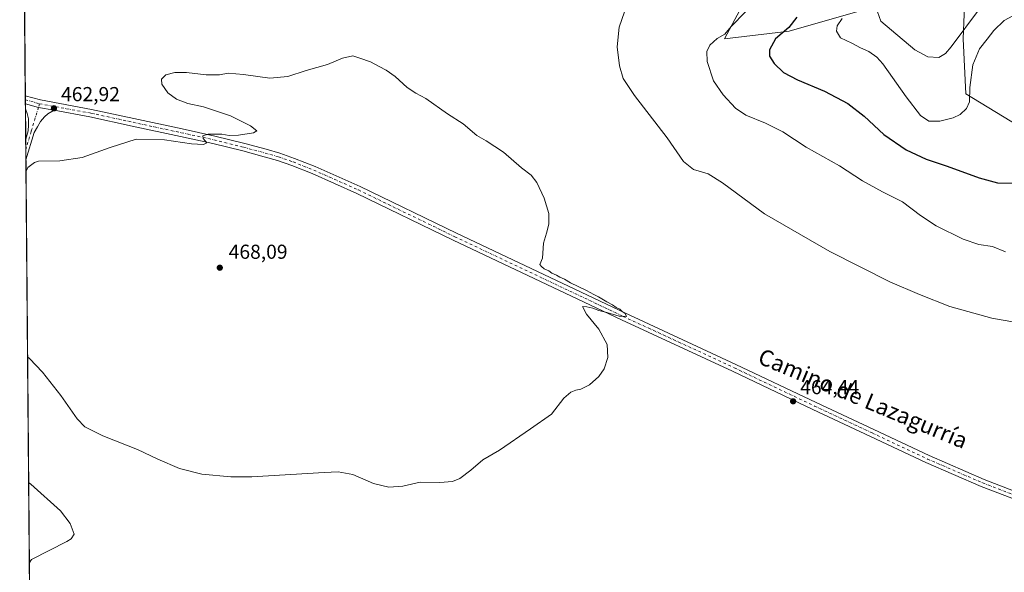
# Model space of a CAD drawing. Units: metres. Extents: x 559912 to 563357, y 4703238 to 4705587.
# Drawn here: x 559912 to 560400, y 4704996 to 4705270 of the extents above; entities that cross this region are included whole.
import ezdxf
from ezdxf.enums import TextEntityAlignment as Align

# ---------------------------------------------------------------- set-up
doc = ezdxf.new("R2010")
doc.units = ezdxf.units.M
doc.header["$MEASUREMENT"] = 0
doc.linetypes.add('DGN Style 4', pattern=[2.6384748266838614, 1.318413404963828, -0.6592067024819142, 0.001648016756204785, -0.6592067024819142])
for name, color, linetype, lineweight in [('Camino Cxs', 7, 'Continuous', 0), ('Camino eje', 30, 'DGN Style 4', 13), ('Comarca CxS', 21, 'Continuous', 0), ('Comunidad Autónoma CxS', 142, 'Continuous', 0), ('Cultivos herbáceos CxS', 92, 'Continuous', 0), ('Curva de nivel maestra', 30, 'Continuous', 30), ('Curva de nivel normal', 30, 'Continuous', 0), ('Matorral CxS', 135, 'Continuous', 0), ('Municipio CxS', 4, 'Continuous', 0), ('Núcleo urbano CxS', 7, 'Continuous', 0), ('Pista no pavimentada Cxs', 111, 'Continuous', 0), ('Pista no pavimentada eje', 91, 'DGN Style 4', 0), ('Provincia CxS', 1, 'Continuous', 0), ('Punto de cota en terreno', 7, 'Continuous', 0), ('Rótulo de punto de cota en terreno', 7, 'Continuous', 0), ('Texto cartográfico', 7, 'Continuous', 0)]:
    doc.layers.add(name, color=color, linetype=linetype, lineweight=lineweight)
doc.styles.add('Style-Arial', font='txt')

# ---------------------------------------------------------------- blocks, each defined once
blk = doc.blocks.new('*U13')
at = {"layer": 'Cultivos herbáceos CxS', "color": 92, "linetype": 'Continuous', "lineweight": 0}
for points in [[(559926.3934000004, 4703863.330499999, 439.7418999999937), (559912.4655999999, 4705488.817700001, 450.3015000000014)], [(560290.2688999996, 4705315.3795, 457.7418999999937), (560260.9335000003, 4705260.498500001, 455.1748999999982), (560293.1061000006, 4705264.283100001, 450.4882999999973), (560348.9345000006, 4705280.3687, 438.2597999999998)], [(560380.1608999996, 4705285.098900001, 434.1713000000018), (560379.2138999999, 4705260.496900001, 440.372000000003), (560380.5629000004, 4705233.191099999, 444.4088999999949), (560413.9508999996, 4705212.816500001, 450.771900000007)]]:
    blk.add_polyline3d(points, dxfattribs=at)
blk = doc.blocks.new('5PATER')
at = {"layer": 'Núcleo urbano CxS', "linetype": 'Continuous', "lineweight": 0}
h = blk.add_hatch(color=51, dxfattribs=at)
edge = h.paths.add_edge_path()
edge.add_ellipse((0, 0), major_axis=(-0.1095731443231308, -0.1110710700762829), ratio=0.9994222409660322, start_angle=0, end_angle=360)

msp = doc.modelspace()

# ---------------------------------------------------------------- linework, layer by layer
at = {"layer": 'Camino Cxs', "color": 7, "linetype": 'Continuous', "lineweight": 0, "extrusion": (-0.0004173295923418687, 0.04849446393359815, 0.9988233641659593), "elevation": 228406.0139749133, "flags": 128}
msp.add_lwpolyline([(-600384.325681089, -4694680.319748008), (-600384.325681089, -4694682.856026083)], dxfattribs=at)
at = {"layer": 'Camino Cxs', "color": 7, "linetype": 'Continuous', "lineweight": 0, "extrusion": (0.00956957538001304, 0.1662526183657285, 0.9860367590072825), "elevation": 788070.9097972279, "flags": 128}
msp.add_lwpolyline([(-288601.9421414944, -4663510.579438219), (-288608.5296788745, -4663509.119021446), (-288616.4304264897, -4663508.114984913)], dxfattribs=at)
at = {"layer": 'Camino Cxs', "color": 7, "linetype": 'Continuous', "lineweight": 0, "extrusion": (-0.0007434838864794561, 0.08677701779153624, 0.996227482262419), "elevation": 408349.9799656999, "flags": 128}
msp.add_lwpolyline([(-600205.8935220274, -4682458.777013783), (-600205.8935220275, -4682468.993629695)], dxfattribs=at)
at = {"layer": 'Camino Cxs', "color": 7, "linetype": 'Continuous', "lineweight": 0}
msp.add_polyline3d([(559929.0226999996, 4705225.0123, 463.1150999999954), (559925.8349000001, 4705223.275699999, 463.1088000000018), (559924.1678999999, 4705221.846899999, 463.1588000000047), (559922.2629000006, 4705219.465700001, 463.2872999999963), (559920.6754999999, 4705216.8463, 463.4557999999961), (559918.9691000005, 4705214.0189, 463.6637999999948), (559914.9357000003, 4705200.534299999, 464.7504999999946), (559914.8485000003, 4705210.711999999, 463.8638999999966), (559916.0948999999, 4705214.879100001, 463.5408000000025), (559916.3097000001, 4705217.7193, 463.3283999999985), (559916.2304999996, 4705220.7357, 463.1285999999964), (559915.5954999998, 4705223.513699999, 462.9529000000039), (559914.7198999999, 4705225.737700001, 462.8276999999944), (559914.6980999997, 4705228.2709, 462.704700000002), (559921.1919, 4705226.454700001, 462.9478999999993)], close=True, dxfattribs=at)
for points in [[(559914.8485000003, 4705210.711999999, 463.8638999999966), (559916.0948999999, 4705214.879100001, 463.5408000000025), (559916.3097000001, 4705217.7193, 463.3283999999985), (559916.2304999996, 4705220.7357, 463.1285999999964), (559915.5954999998, 4705223.513699999, 462.9529000000039), (559914.7198000001, 4705225.737700001, 462.8276999999944)], [(559929.0226999996, 4705225.0123, 463.1150999999954), (559925.8349000001, 4705223.275699999, 463.1088000000018), (559924.1678999999, 4705221.846899999, 463.1588000000047), (559922.2629000006, 4705219.465700001, 463.2872999999963), (559920.6754999999, 4705216.8463, 463.4557999999961), (559918.9691000005, 4705214.0189, 463.6637999999948), (559914.9357000003, 4705200.534299999, 464.7504999999946)]]:
    msp.add_polyline3d(points, dxfattribs=at)
at = {"layer": 'Camino eje', "color": 30, "linetype": 'DGN Style 4', "lineweight": 13}
msp.add_polyline3d([(559921.6782999998, 4705228.2905, 462.8705999999948), (559921.1919, 4705226.454700001, 462.9478999999993), (559917.5321000004, 4705214.448899999, 463.582899999994), (559914.8920999998, 4705205.6228, 464.3000000000029)], dxfattribs=at)
at = {"layer": 'Comarca CxS', "color": 21, "linetype": 'Continuous', "lineweight": 0, "flags": 128}
msp.add_lwpolyline([(561252.072995327, 4703255.587399997), (559931.7000004493, 4703244.00998294), (559927.1787627286, 4703771.674010817), (559920.804098391, 4704515.647513013), (559911.88000045, 4705557.159982913), (561446.9949908569, 4705570.64277714), (562146.4104612521, 4705576.785688209), (562648.6496966366, 4705581.196843931), (563335.570000476, 4705587.229982915), (563356.4025000009, 4703289.2035), (563356.5400004744, 4703274.039982939), (563350.8468667961, 4703273.990109073), (563007.3356, 4703270.9782)], close=True, dxfattribs=at)
at = {"layer": 'Comunidad Autónoma CxS', "color": 142, "linetype": 'Continuous', "lineweight": 0, "flags": 128}
msp.add_lwpolyline([(561252.072995327, 4703255.587399997), (559931.7000004493, 4703244.00998294), (559927.1787627286, 4703771.674010817), (559920.804098391, 4704515.647513013), (559911.88000045, 4705557.159982913), (561446.9949908569, 4705570.64277714), (562146.4104612521, 4705576.785688209), (562648.6496966366, 4705581.196843931), (563335.570000476, 4705587.229982915), (563356.4025000009, 4703289.2035), (563356.5400004744, 4703274.039982939), (563350.8468667961, 4703273.990109073), (563007.3356, 4703270.9782)], close=True, dxfattribs=at)
at = {"layer": 'Cultivos herbáceos CxS', "color": 92, "linetype": 'Continuous', "lineweight": 0, "extrusion": (-0.0004011242281894876, 0.04681183777153382, 0.9989036444741832), "elevation": 220497.7925191426, "flags": 128}
msp.add_lwpolyline([(-600211.119911954, -4695087.036325055), (-600211.119911954, -4695343.91918)], dxfattribs=at)
at = {"layer": 'Cultivos herbáceos CxS', "color": 92, "linetype": 'Continuous', "lineweight": 0, "extrusion": (-0.0005145525795688759, 0.06021178862046926, 0.998185491653113), "elevation": 283483.8308589053, "flags": 128}
msp.add_lwpolyline([(-600102.3096505458, -4691717.22167245), (-600102.3096505458, -4691719.202939686)], dxfattribs=at)
at = {"layer": 'Cultivos herbáceos CxS', "color": 92, "linetype": 'Continuous', "lineweight": 0, "extrusion": (-0.0005155682081692186, 0.06032147965173015, 0.9981788683808372), "elevation": 283999.380688878, "flags": 128}
msp.add_lwpolyline([(-600108.4057500621, -4691683.281871944), (-600108.405750062, -4691685.262851789)], dxfattribs=at)
at = {"layer": 'Cultivos herbáceos CxS', "color": 92, "linetype": 'Continuous', "lineweight": 0, "extrusion": (-0.0004846494799962822, 0.05631715833097149, 0.9984128118130325), "elevation": 265175.5548692784, "flags": 128}
msp.add_lwpolyline([(-600384.325681089, -4692747.013939586), (-600384.325681089, -4692749.551260591)], dxfattribs=at)
at = {"layer": 'Cultivos herbáceos CxS', "color": 92, "linetype": 'Continuous', "lineweight": 0, "extrusion": (-0.0005731048850240164, 0.06690988390845225, 0.9977588581346439), "elevation": 314966.8898153912, "flags": 128}
msp.add_lwpolyline([(-600194.4901239909, -4689677.508024206), (-600194.4901239909, -4689692.568026979)], dxfattribs=at)
at = {"layer": 'Cultivos herbáceos CxS', "color": 92, "linetype": 'Continuous', "lineweight": 0, "extrusion": (-0.0006600648126315208, 0.0770459146944748, 0.9970273272801177), "elevation": 362610.021069327, "flags": 128}
msp.add_lwpolyline([(-600203.1237645872, -4686228.231474148), (-600203.1237645872, -4686233.336035098)], dxfattribs=at)
at = {"layer": 'Cultivos herbáceos CxS', "color": 92, "linetype": 'Continuous', "lineweight": 0, "extrusion": (-0.0007642221437836759, 0.08919138386918633, 0.9960142132560229), "elevation": 419698.1614847432, "flags": 128}
msp.add_lwpolyline([(-600208.6636542537, -4681454.905511612), (-600208.6636542537, -4681460.014561985)], dxfattribs=at)
at = {"layer": 'Cultivos herbáceos CxS', "color": 92, "linetype": 'Continuous', "lineweight": 0, "extrusion": (0.0001898948872501541, -0.02216236809302405, 0.999754366522318), "elevation": -103707.609821905, "flags": 128}
msp.add_lwpolyline([(600208.7000992543, 4698400.849770996), (600208.7000992543, 4699086.216170994)], dxfattribs=at)
at = {"layer": 'Cultivos herbáceos CxS', "color": 92, "linetype": 'Continuous', "lineweight": 0}
for points in [[(560290.2688999996, 4705315.3795, 457.7418999999937), (560260.9335000003, 4705260.498500001, 455.1748999999982), (560293.1061000006, 4705264.283100001, 450.4882999999973), (560348.9345000006, 4705280.3687, 438.2597999999998)], [(560380.1608999996, 4705285.098900001, 434.1713000000018), (560379.2138999999, 4705260.496900001, 440.372000000003), (560380.5629000004, 4705233.191099999, 444.4088999999949), (560413.9508999996, 4705212.816500001, 450.771900000007)]]:
    msp.add_polyline3d(points, dxfattribs=at)
at = {"layer": 'Curva de nivel maestra', "color": 30, "linetype": 'Continuous', "lineweight": 30, "elevation": 450, "flags": 128}
msp.add_lwpolyline([(560296.7999999998, 4705271.120100001), (560292.8200000003, 4705266.120100001), (560286.2400000002, 4705260.450099999), (560283.3200000003, 4705255.0701), (560283.3700000001, 4705251.920100001), (560285.6500000004, 4705248.140100001), (560290.2400000002, 4705243.790100001), (560297.0999999996, 4705240.1801), (560310.4800000004, 4705234.460100001), (560322.1299999999, 4705228.3101), (560330.2100000001, 4705222.040100001), (560339.8499999996, 4705213.0701), (560350.9800000004, 4705205.370100001), (560360.8899999997, 4705200.7401), (560371.29, 4705197.300100001), (560387.0999999996, 4705191.5601), (560396.2999999998, 4705189.130100001), (560404.4100000003, 4705188.9801)], dxfattribs=at)
at = {"layer": 'Curva de nivel normal', "color": 30, "linetype": 'Continuous', "lineweight": 0, "flags": 128}
for points, elevation in [([(560387.3899999997, 4705275.270099999), (560373.3099999996, 4705256.530099999), (560370.4900000002, 4705253.1601), (560367.1799999997, 4705251.2301), (560361.7000000002, 4705251.5101), (560355.3600000005, 4705254.970100001), (560343.7000000002, 4705264.790100001), (560338.4600000001, 4705269.1801), (560336.7800000003, 4705273.9001)], 440), ([(560405.5899999999, 4705119.8101), (560393.3399999999, 4705122.0001), (560372.6500000004, 4705127.800100001), (560357.5800000001, 4705133.7301), (560342.8799999999, 4705140.0601), (560313.0999999996, 4705155.0601), (560280.8099999996, 4705173.670100001), (560259.9699999997, 4705189.130100001), (560252.9500000002, 4705193.450099999), (560245.5800000001, 4705195.7601), (560240.7599999999, 4705199.640100001), (560232.5700000003, 4705211.3201), (560216.4199999999, 4705232.300100001), (560210.8799999999, 4705240.7501), (560209.0199999996, 4705247.120100001), (560207.8700000001, 4705256.450099999), (560208.8399999999, 4705266.1501), (560211.4400000004, 4705273.9001)], 460), ([(560400.1699999999, 4705154.850099999), (560393.8300000001, 4705157.440099999), (560386.9600000001, 4705158.520099999), (560379.2199999997, 4705161.0801), (560365.79, 4705167.8301), (560358.04, 4705172.840100001), (560349.2199999997, 4705179.640100001), (560339.3200000003, 4705184.6801), (560329.3700000001, 4705190.090100001), (560318.04, 4705197.420100001), (560301.4900000002, 4705206.7501), (560289.8899999997, 4705214.3201), (560281.3499999996, 4705218.6501), (560271.5099999999, 4705222.600099999), (560266.4800000004, 4705226.020099999), (560260.3799999999, 4705232.630100001), (560255.6200000001, 4705239.700099999), (560252.4600000001, 4705249.1601), (560252.2999999998, 4705254.2301), (560253.7699999996, 4705257.3201), (560257.3200000003, 4705260.630100001), (560261.0899999999, 4705262.720100001), (560264.3300000001, 4705266.4801), (560271.3300000001, 4705273.870100001)], 455), ([(560406.0300000003, 4705273.0101), (560399.5800000001, 4705269.4801), (560394.3700000001, 4705264.640100001), (560391.0599999996, 4705260.290100001), (560387.3600000005, 4705255.4801), (560384.0499999998, 4705247.520099999), (560382.5099999999, 4705236.370100001), (560382.3700000001, 4705229.210100001), (560380.9000000004, 4705225.9101), (560377.79, 4705222.9101), (560374.3300000001, 4705221.3101), (560367.7400000002, 4705219.6601), (560362.2699999996, 4705219.5801), (560358.0199999996, 4705222.5101), (560350.9199999999, 4705231.7401), (560339.3700000001, 4705248.050100001), (560336.4500000002, 4705251.300100001), (560332.5099999999, 4705254.090100001), (560328.4199999999, 4705255.9101), (560324, 4705258.370100001), (560318.5099999999, 4705261.0001), (560316.4100000003, 4705264.170100001), (560316.8300000001, 4705266.8201), (560319.3499999996, 4705270.600099999)], 445), ([(559915.7728000004, 4705102.8388), (559916.8099999996, 4705101.9901), (559923.1399999997, 4705095.270099999), (559932.2699999996, 4705083.590100001), (559940.29, 4705072.110099999), (559944.1699999999, 4705068.110099999), (559953.0599999996, 4705063.700099999), (559970.2100000001, 4705056.8201), (559980.3099999996, 4705052.130100001), (559991.0300000003, 4705047.5101), (560002.1699999999, 4705044.6501), (560016.5, 4705043.420100001), (560026.9199999999, 4705043.4101), (560062.7400000002, 4705045.5601), (560069.6500000004, 4705045.7501), (560076.9500000002, 4705044.440099999), (560087.1699999999, 4705039.9901), (560094.7400000002, 4705038.2301), (560101.7400000002, 4705038.700099999), (560110.2599999999, 4705040.6601), (560119.9600000001, 4705040.550100001), (560126.29, 4705041.110099999), (560129.9600000001, 4705042.5101), (560135.29, 4705046.6801), (560141.29, 4705051.770099999), (560149.6200000001, 4705056.530099999), (560164.9600000001, 4705067.110099999), (560175.29, 4705074.440099999), (560181.4600000001, 4705082.390100001), (560184.9600000001, 4705085.290100001), (560187.29, 4705086.300100001), (560189.7599999999, 4705086.770099999), (560194.1799999997, 4705088.940099999), (560198.7599999999, 4705093.110099999), (560201.3399999999, 4705096.940099999), (560203.2199999997, 4705102.4801), (560202.8600000005, 4705108.950099999), (560198.7400000002, 4705116.550100001), (560192.7199999997, 4705124.040100001), (560190.7100000001, 4705127.840100001), (560192.7800000003, 4705127.540100001), (560195.7800000003, 4705126.920100001), (560198.7000000002, 4705125.850099999), (560202.7000000002, 4705124.860099999), (560208.7599999999, 4705122.9101), (560212.3899999997, 4705122.770099999), (560211.8099999996, 4705124.2301), (560210.2300000004, 4705125.280099999), (560209.1500000004, 4705126.4001), (560207.3600000005, 4705127.2401), (560205.5099999999, 4705128.620100001), (560202.79, 4705130.050100001), (560198.5599999996, 4705132.5801), (560196.2000000002, 4705133.6801), (560192.6200000001, 4705135.7601), (560184.7400000002, 4705139.5601), (560181.8099999996, 4705141.290100001), (560179.4400000004, 4705142.2601), (560177.8600000005, 4705143.340100001), (560175.54, 4705144.360099999), (560173.9900000002, 4705145.470100001), (560171.5899999999, 4705146.4001), (560170.3200000003, 4705147.530099999), (560169.5800000001, 4705148.630100001), (560170.8499999996, 4705151.7301), (560171.3799999999, 4705159.200099999), (560172.7800000003, 4705164.130100001), (560173.9299999997, 4705168.550100001), (560173.9199999999, 4705173.940099999), (560171.6799999997, 4705181.440099999), (560168.0599999996, 4705189.300100001), (560165.2599999999, 4705192.860099999), (560160.4000000004, 4705196.5801), (560151.5300000003, 4705204.190099999), (560142.8799999999, 4705209.840100001), (560138.3399999999, 4705212.460100001), (560131.5700000003, 4705218.2401), (560123.75, 4705223.340100001), (560113.0499999998, 4705230.880100001), (560108.0499999998, 4705233.550100001), (560103.8600000005, 4705236.350099999), (560097.8099999996, 4705241.770099999), (560093.4199999999, 4705244.960100001), (560089.9000000004, 4705246.690099999), (560085.6100000005, 4705248.9801), (560080.4000000004, 4705250.9001), (560076.8300000001, 4705251.9901), (560071.7699999996, 4705250.800100001), (560064.4100000003, 4705247.790100001), (560053.79, 4705244.720100001), (560044.6200000001, 4705241.8101), (560035.79, 4705240.940099999), (560022.8200000003, 4705242.700099999), (560015.0899999999, 4705243.350099999), (560010.8200000003, 4705242.620100001), (560004.29, 4705242.600099999), (559994.5499999998, 4705243.7401), (559988.7000000002, 4705243.800100001), (559984.2000000002, 4705242.590100001), (559982.1399999997, 4705240.5001), (559982.2599999999, 4705237.920100001), (559985.3200000003, 4705233.6601), (559989.5, 4705230.460100001), (559995.1100000005, 4705228.440099999), (560002.9199999999, 4705226.7501), (560016.3499999996, 4705222.2401), (560026.2800000003, 4705217.3301), (560029.3300000001, 4705214.770099999), (560027.7000000002, 4705213.800100001), (560020.2800000003, 4705212.620100001), (560015.5800000001, 4705212.530099999), (560012.0800000001, 4705213.140100001), (560005.3200000003, 4705213.120100001), (560002.5800000001, 4705212.420100001), (560002.8300000001, 4705211.120100001), (560004.6399999997, 4705208.860099999), (560002.9199999999, 4705208.0101), (559996.9400000004, 4705208.380100001), (559983.54, 4705210.360099999), (559969.6200000001, 4705210.7301), (559956.7000000002, 4705206.5101), (559942.7999999998, 4705201.6501), (559931.8200000003, 4705199.9801), (559921.2000000002, 4705199.8101), (559919.2199999997, 4705199.2301), (559915.9900000002, 4705196.630100001), (559914.9864999996, 4705194.601700001)], 465), ([(559916.3064000001, 4705040.560799999), (559917.3399999999, 4705039.720100001), (559932.0499999998, 4705026.540100001), (559936.8200000003, 4705020.2601), (559938.7999999998, 4705014.9901), (559937.4000000004, 4705012.5701), (559935.1799999997, 4705011.2401), (559917.6600000003, 4705002.390100001), (559916.6492, 4705000.561699999)], 460)]:
    msp.add_lwpolyline(points, dxfattribs=dict(at, elevation=elevation))
at = {"layer": 'Matorral CxS', "color": 135, "linetype": 'Continuous', "lineweight": 0}
for points in [[(560348.9345000006, 4705280.3687, 438.2597999999998), (560293.1061000006, 4705264.283100001, 450.4882999999973), (560260.9335000003, 4705260.498500001, 455.1748999999982), (560290.2688999996, 4705315.3795, 457.7418999999937)], [(560290.2688999996, 4705315.3795, 457.7418999999937), (560260.9335000003, 4705260.498500001, 455.1748999999982), (560293.1061000006, 4705264.283100001, 450.4882999999973), (560348.9345000006, 4705280.3687, 438.2597999999998)], [(560413.9508999996, 4705212.816500001, 450.771900000007), (560380.5629000004, 4705233.191099999, 444.4088999999949), (560379.2138999999, 4705260.496900001, 440.372000000003), (560380.1608999996, 4705285.098900001, 434.1713000000018)], [(560380.1608999996, 4705285.098900001, 434.1713000000018), (560379.2138999999, 4705260.496900001, 440.372000000003), (560380.5629000004, 4705233.191099999, 444.4088999999949), (560413.9508999996, 4705212.816500001, 450.771900000007)]]:
    msp.add_polyline3d(points, dxfattribs=at)
at = {"layer": 'Municipio CxS', "color": 4, "linetype": 'Continuous', "lineweight": 0, "flags": 128}
msp.add_lwpolyline([(559920.804098391, 4704515.647513013), (559911.88000045, 4705557.159982913), (561446.9949908569, 4705570.64277714)], dxfattribs=at)
at = {"layer": 'Pista no pavimentada Cxs', "color": 111, "linetype": 'Continuous', "lineweight": 0, "extrusion": (-0.0004443064092147384, 0.05198779430624329, 0.998647621453627), "elevation": 244827.7447706255, "flags": 128}
msp.add_lwpolyline([(-600105.3574705177, -4693890.784811081), (-600105.3574705176, -4693894.745211473)], dxfattribs=at)
at = {"layer": 'Pista no pavimentada Cxs', "color": 111, "linetype": 'Continuous', "lineweight": 0, "extrusion": (0.00956957538001304, 0.1662526183657285, 0.9860367590072825), "elevation": 788070.9097972279, "flags": 128}
msp.add_lwpolyline([(-288601.9421414944, -4663510.579438219), (-288608.5296788745, -4663509.119021446), (-288616.4304264897, -4663508.114984913)], dxfattribs=at)
at = {"layer": 'Pista no pavimentada Cxs', "color": 111, "linetype": 'Continuous', "lineweight": 0}
for points in [[(560410.2175000003, 4705030.067299999, 464.8464999999997), (560388.2134999996, 4705038.5713, 464.7687000000006), (560360.7403999995, 4705050.451500001, 464.6382000000012), (560333.3037999999, 4705063.375299999, 464.7042999999976), (560304.8311000001, 4705076.712099999, 464.7402000000002), (560265.0411, 4705095.6545, 464.7921000000061), (560210.0094999997, 4705121.159499999, 465.1450999999943), (560126.5972999996, 4705160.642899999, 465.9364999999962), (560078.8863000004, 4705183.810699999, 466.141499999998), (560056.8322999999, 4705193.624100001, 466.1003999999957), (560046.7424999997, 4705197.618100001, 465.9661000000052), (560039.6379000006, 4705200.125499999, 465.9401000000071), (560032.9336999999, 4705202.0111, 465.8546000000061), (560022.3771000003, 4705204.861500001, 465.6918000000006), (560007.6063000001, 4705208.554099999, 465.3273999999947), (559991.5489999996, 4705212.040300001, 465.002999999997), (559967.6305, 4705217.226100001, 464.3031000000047), (559946.7052999996, 4705221.770500001, 463.5939000000071), (559929.0226999996, 4705225.0123, 463.1150999999954), (559921.1919, 4705226.454700001, 462.9478999999993), (559914.6980999997, 4705228.2709, 462.704700000002), (559914.6642000005, 4705232.2258, 462.4988000000012), (559922.1064999999, 4705230.1435, 462.7535999999964), (559947.4512999998, 4705225.497099999, 463.4474000000046), (559968.4363000002, 4705220.9397, 464.1070000000037), (559992.3545000004, 4705215.753900001, 464.8052000000025), (560008.4704999998, 4705212.255100001, 465.2084999999934), (560023.3333999999, 4705208.5393, 465.4979000000022), (560033.9433000004, 4705205.674500001, 465.6502000000037), (560040.7858999996, 4705203.7501, 465.7988999999943), (560048.0745999999, 4705201.1777, 465.9030999999959), (560058.3047000002, 4705197.1283, 466.1037999999971), (560080.4890999999, 4705187.2567, 466.0935000000027), (560128.2401000002, 4705164.069300001, 465.9184999999998), (560211.6215000004, 4705124.6009, 465.0841999999975), (560266.6567000002, 4705099.0941, 464.6728000000003), (560306.4537000004, 4705080.1481, 464.5944000000018), (560334.9193000002, 4705066.814900001, 464.569399999993), (560362.3044999996, 4705053.915300001, 464.6242999999959), (560389.6530999999, 4705042.0889, 464.7589000000008), (560411.4643000001, 4705033.659299999, 464.9088999999949)], [(559914.6642000005, 4705232.2258, 462.4988000000012), (559922.1064999999, 4705230.1435, 462.7535999999964), (559947.4512999998, 4705225.497099999, 463.4474000000046), (559968.4363000002, 4705220.9397, 464.1070000000037), (559992.3545000004, 4705215.753900001, 464.8052000000025), (560008.4704999998, 4705212.255100001, 465.2084999999934), (560023.3333999999, 4705208.5393, 465.4979000000022), (560033.9433000004, 4705205.674500001, 465.6502000000037), (560040.7858999996, 4705203.7501, 465.7988999999943), (560048.0745999999, 4705201.1777, 465.9030999999959), (560058.3047000002, 4705197.1283, 466.1037999999971), (560080.4890999999, 4705187.2567, 466.0935000000027), (560128.2401000002, 4705164.069300001, 465.9184999999998), (560211.6215000004, 4705124.6009, 465.0841999999975), (560266.6567000002, 4705099.0941, 464.6728000000003), (560306.4537000004, 4705080.1481, 464.5944000000018), (560334.9193000002, 4705066.814900001, 464.569399999993), (560362.3044999996, 4705053.915300001, 464.6242999999959), (560389.6530999999, 4705042.0889, 464.7589000000008), (560411.4643000001, 4705033.659299999, 464.9088999999949)], [(560410.2175000003, 4705030.067299999, 464.8464999999997), (560388.2134999996, 4705038.5713, 464.7687000000006), (560360.7403999995, 4705050.451500001, 464.6382000000012), (560333.3037999999, 4705063.375299999, 464.7042999999976), (560304.8311000001, 4705076.712099999, 464.7402000000002), (560265.0411, 4705095.6545, 464.7921000000061), (560210.0094999997, 4705121.159499999, 465.1450999999943), (560126.5972999996, 4705160.642899999, 465.9364999999962), (560078.8863000004, 4705183.810699999, 466.141499999998), (560056.8322999999, 4705193.624100001, 466.1003999999957), (560046.7424999997, 4705197.618100001, 465.9661000000052), (560039.6379000006, 4705200.125499999, 465.9401000000071), (560032.9336999999, 4705202.0111, 465.8546000000061), (560022.3771000003, 4705204.861500001, 465.6918000000006), (560007.6063000001, 4705208.554099999, 465.3273999999947), (559991.5489999996, 4705212.040300001, 465.002999999997), (559967.6305, 4705217.226100001, 464.3031000000047), (559946.7052999996, 4705221.770500001, 463.5939000000071), (559929.0226999996, 4705225.0123, 463.1150999999954)]]:
    msp.add_polyline3d(points, dxfattribs=at)
at = {"layer": 'Pista no pavimentada eje', "color": 91, "linetype": 'DGN Style 4', "lineweight": 0, "extrusion": (-0.03561543671043787, 0.009964605902346865, 0.999315889645079), "elevation": 27406.44444453951, "flags": 128}
msp.add_lwpolyline([(-4682083.661344424, -728036.9686096922), (-4682083.661344424, -728029.6977291172)], dxfattribs=at)
at = {"layer": 'Pista no pavimentada eje', "color": 91, "linetype": 'DGN Style 4', "lineweight": 0}
msp.add_polyline3d([(559921.6782999998, 4705228.2905, 462.8705999999948), (559947.0783000002, 4705223.6337, 463.5215000000026), (559968.0333000004, 4705219.082900001, 464.1999000000069), (559991.9517000001, 4705213.897100001, 464.8904000000039), (560008.0384999998, 4705210.4045, 465.2701999999991), (560022.8551000003, 4705206.700300001, 465.6070000000037), (560033.4385000002, 4705203.842900001, 465.747000000003), (560040.2119000005, 4705201.937899999, 465.8773999999976), (560047.4084999999, 4705199.3979, 465.9318999999959), (560057.5685000002, 4705195.3761, 466.1057000000001), (560079.6876999997, 4705185.533700001, 466.1247000000003), (560127.4187000003, 4705162.356100001, 465.9487999999984), (560210.8154999996, 4705122.8803, 465.1600999999937), (560265.8488999996, 4705097.374299999, 464.8298999999971), (560305.6423000004, 4705078.4301, 464.7284000000073), (560334.1114999996, 4705065.095100001, 464.6496999999945), (560361.5225000001, 4705052.183300001, 464.7013000000007), (560388.9332999997, 4705040.3301, 464.7682999999961), (560410.8409000002, 4705031.863299999, 464.8901999999944)], dxfattribs=at)
at = {"layer": 'Provincia CxS', "color": 1, "linetype": 'Continuous', "lineweight": 0, "flags": 128}
msp.add_lwpolyline([(561252.072995327, 4703255.587399997), (559931.7000004493, 4703244.00998294), (559927.1787627286, 4703771.674010817), (559920.804098391, 4704515.647513013), (559911.88000045, 4705557.159982913), (561446.9949908569, 4705570.64277714), (562146.4104612521, 4705576.785688209), (562648.6496966366, 4705581.196843931), (563335.570000476, 4705587.229982915), (563356.4025000009, 4703289.2035), (563356.5400004744, 4703274.039982939), (563350.8468667961, 4703273.990109073), (563007.3356, 4703270.9782)], close=True, dxfattribs=at)

# ---------------------------------------------------------------- block references
at = {"layer": 'Cultivos herbáceos CxS', "color": 92, "linetype": 'Continuous', "lineweight": 0}
msp.add_blockref('*U13', (0, 0), dxfattribs=at)
at = {"layer": 'Punto de cota en terreno', "color": 7, "linetype": 'Continuous', "lineweight": 0, "xscale": 10, "yscale": 10, "zscale": 10}
for p in [(559928.8499999996, 4705226.02, 462.9199999999983), (560011, 4705147, 468.0899999999965), (560294.9900000002, 4705080.779999999, 464.4400000000023)]:
    msp.add_blockref('5PATER', p, dxfattribs=at)

# ---------------------------------------------------------------- texts
at = {"layer": 'Rótulo de punto de cota en terreno', "color": 7, "linetype": 'Continuous', "lineweight": 0, "style": 'Style-Arial'}
for s, p in [('462,92', (559932.3777999999, 4705229.547800001)), ('468,09', (560015.4096999997, 4705151.409700001)), ('464,44', (560298.5177999996, 4705084.307800001))]:
    msp.add_text(s, height=7.000000000000002, dxfattribs=at).set_placement(p)
at = {"layer": 'Texto cartográfico', "color": 7, "linetype": 'Continuous', "lineweight": 0, "style": 'Style-Arial'}
msp.add_text('Camino de Lazagurría', height=8, rotation=337.2866939323728, dxfattribs=at).set_placement((560329.6446253633, 4705082.161499553), align=Align.MIDDLE_CENTER)

doc.saveas('drawing.dxf')
